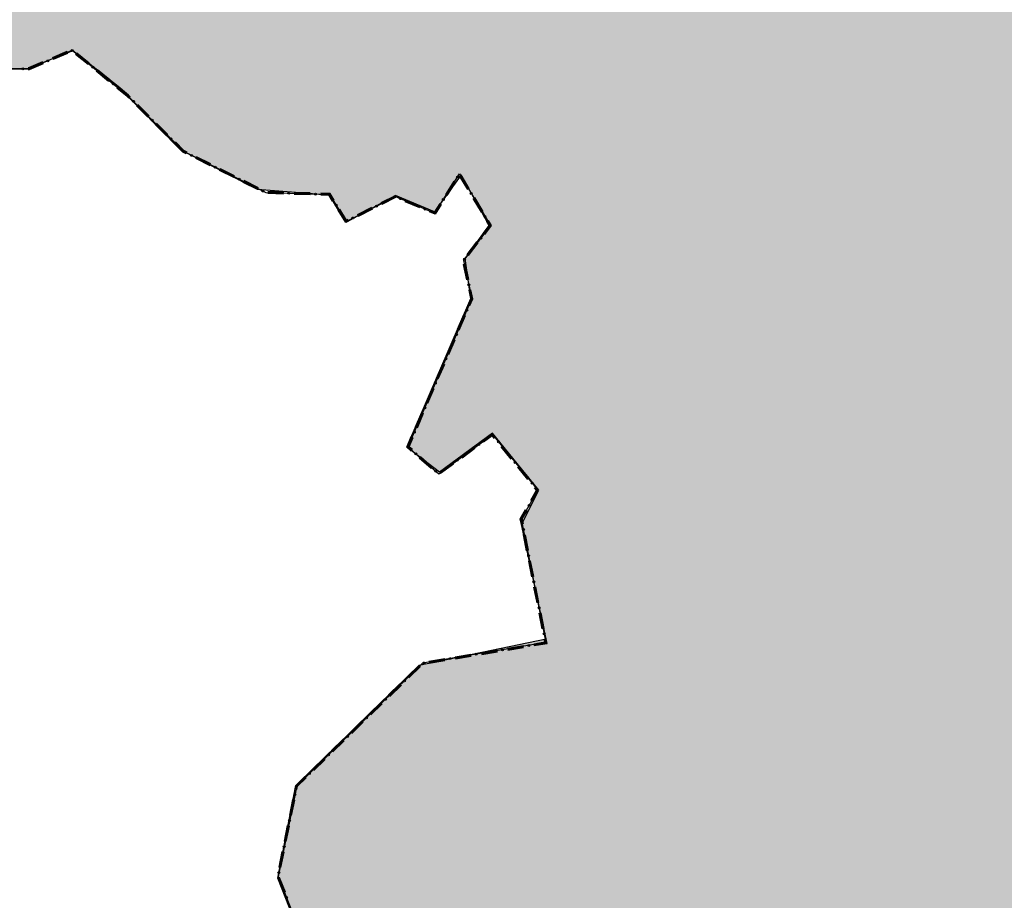
# Model space of a CAD drawing. Extents: x 8663254 to 8724539, y 4736239 to 4740814.
# Drawn here: x 8718044 to 8718168, y 4739471 to 4739582 of the extents above; entities that cross this region are included whole.
import ezdxf

# ---------------------------------------------------------------- set-up
doc = ezdxf.new("R2010")
doc.units = 0
doc.header["$MEASUREMENT"] = 0
doc.linetypes.add('CONTI', pattern=[0])
doc.layers.get('0').update_dxf_attribs({"linetype": 'CONTINUOUS'})
doc.layers.add('SIT_LDEFAULT', color=132, linetype='CONTI')

msp = doc.modelspace()

# ---------------------------------------------------------------- hatches: boundary and pattern name
h = msp.add_hatch(color=256)
h.set_gradient(color1=(212, 186, 43), one_color=1, tint=1)
h.paths.add_polyline_path([(8718148.91, 4740075.36), (8718151.62, 4740082.06), (8718147.73, 4740081.88), (8718150.81, 4740091.56), (8718146.28, 4740098.98), (8718162.04, 4740111.1), (8718165.78, 4740105.88), (8718174.7, 4740108.69), (8718180.7, 4740088.79), (8718194.09, 4740073.05), (8718243.6, 4740055.6), (8718249.72, 4740055.6), (8718254.88, 4740050.83), (8718272.91, 4740043.28), (8718276.39, 4740031.65), (8718281.78, 4740031.06), (8718283.8, 4740027.56), (8718293.11, 4740029.6), (8718290.78, 4740039.07), (8718296.13, 4740038.68), (8718303.23, 4740034.37), (8718307.88, 4740016.81), (8718330.89, 4740010.47), (8718349.66, 4740031.24), (8718365.24, 4740026.95), (8718348.62, 4739999.37), (8718356.66, 4739991.75), (8718366.94, 4739985.52), (8718368.3, 4739984.61), (8718370.2, 4739981.68), (8718372.7, 4739982.09), (8718373.53, 4739984.4), (8718382.8, 4739988.34), (8718394.09, 4739976.8), (8718404.51, 4739991.73), (8718409.93, 4739989.29), (8718414.3, 4739990.81), (8718441.81, 4740013.54), (8718452.02, 4740010.48), (8718462.7, 4740013.64), (8718466.56, 4740004.78), (8718473.6, 4739993.35), (8718480.54, 4739977.8), (8718485.24, 4739959.87), (8718486.68, 4739943.8), (8718483.89, 4739884.93), (8718484.17, 4739827.92), (8718486.46, 4739779.01), (8718489.83, 4739741.65), (8718496.31, 4739722.74), (8718501.51, 4739703.48), (8718515.31, 4739680.72), (8718532.19, 4739657.36), (8718547.95, 4739640.68), (8718559.22, 4739629.32), (8718569.43, 4739623.38), (8718578.26, 4739621.56), (8718586.03, 4739621.68), (8718589.97, 4739625.47), (8718595, 4739626.56), (8718607.17, 4739626.01), (8718620.57, 4739625.34), (8718630.45, 4739623.74), (8718635.92, 4739621.84), (8718632.25, 4739612.2), (8718619.68, 4739611.72), (8718609.89, 4739613.54), (8718601.93, 4739617.12), (8718595.91, 4739616.04), (8718597.85, 4739610.19), (8718600.23, 4739606.78), (8718600.99, 4739592.78), (8718598.92, 4739591.35), (8718600.41, 4739587.95), (8718595.72, 4739580.2), (8718595.38, 4739576.04), (8718594.54, 4739574.78), (8718590.64, 4739574.04), (8718586.74, 4739571.38), (8718585.94, 4739568.65), (8718582.83, 4739568.75), (8718580.31, 4739572.88), (8718577.97, 4739565.33), (8718568.93, 4739552.76), (8718563.13, 4739552.51), (8718555.29, 4739548.46), (8718548.06, 4739543.49), (8718547.97, 4739542.56), (8718560.94, 4739537.49), (8718577.94, 4739536.57), (8718592.43, 4739524.32), (8718585.45, 4739494.36), (8718570.66, 4739461.73), (8718546.13, 4739443.46), (8718539.44, 4739443.14), (8718532.76, 4739442.53), (8718522.91, 4739440.48), (8718522.93, 4739434.21), (8718513.96, 4739431.02), (8718512.5, 4739435.89), (8718490.92, 4739429.56), (8718484.88, 4739429.56), (8718478.57, 4739427.8), (8718476.67, 4739418.48), (8718472.23, 4739413.1), (8718462.56, 4739431.33), (8718455.98, 4739438.86), (8718449.12, 4739456.24), (8718441.67, 4739467.54), (8718424.59, 4739461.75), (8718399.13, 4739460.51), (8718388.93, 4739456.97), (8718386.3, 4739454.07), (8718379.89, 4739456.04), (8718376.58, 4739456.19), (8718365.79, 4739450.93), (8718361.63, 4739450.74), (8718355.44, 4739454.56), (8718347.3, 4739455.79), (8718340.43, 4739453.38), (8718333.31, 4739446.27), (8718327.32, 4739443.44), (8718302.49, 4739425.37), (8718297.23, 4739416.51), (8718287.71, 4739427.43), (8718281.94, 4739425.07), (8718275.17, 4739414.39), (8718259.76, 4739402.1), (8718250.51, 4739398.2), (8718243.27, 4739393.76), (8718240.28, 4739388.59), (8718241.57, 4739379.54), (8718253.3, 4739360.76), (8718238.23, 4739357.86), (8718234.77, 4739374.8), (8718218.76, 4739371.65), (8718216.53, 4739375.84), (8718202.9, 4739369.98), (8718210.85, 4739378.56), (8718203.45, 4739387.58), (8718207.65, 4739397.31), (8718207.89, 4739407.42), (8718211.66, 4739412.07), (8718210.62, 4739417.56), (8718211.89, 4739423.42), (8718210.7, 4739427.91), (8718196.82, 4739430.35), (8718191.63, 4739424.19), (8718178.07, 4739429.23), (8718176.6, 4739431.63), (8718175.49, 4739431.79), (8718169.51, 4739429.37), (8718164.83, 4739429.94), (8718157.7, 4739428.16), (8718152.88, 4739432.83), (8718155.21, 4739449.43), (8718150.9, 4739466.98), (8718140.46, 4739460.71), (8718103.18, 4739440.91), (8718095, 4739439.79), (8718089.25, 4739442.87), (8718081.92, 4739450.8), (8718081.17, 4739462.18), (8718076.75, 4739473.4), (8718079.03, 4739485.12), (8718094.58, 4739500.28), (8718110.64, 4739503.62), (8718107.51, 4739518.04), (8718109.72, 4739522.4), (8718103.87, 4739529.57), (8718097.17, 4739524.67), (8718093.04, 4739527.81), (8718101.12, 4739546.59), (8718100.4, 4739551.64), (8718103.45, 4739555.82), (8718099.9, 4739562.2), (8718096.52, 4739557.52), (8718091.62, 4739559.58), (8718085.34, 4739556.17), (8718083.27, 4739559.65), (8718074.2, 4739560.35), (8718064.49, 4739565.34), (8718056.59, 4739573.34), (8718050.89, 4739577.84), (8718045.24, 4739575.64), (8718028.47, 4739575.45), (8718028.74, 4739582.13), (8718025.28, 4739582.98), (8718020.88, 4739583.38), (8718014.38, 4739585.72), (8718005.68, 4739578.86), (8718000.85, 4739577.59), (8717994.88, 4739577.52), (8717989.94, 4739578.82), (8717981.47, 4739578.56), (8717980.59, 4739581.67), (8717977.18, 4739581.67), (8717977.62, 4739614.53), (8717987.69, 4739641.78), (8717987.91, 4739649.11), (8717992.44, 4739655.62), (8718000.47, 4739659.59), (8718016.64, 4739674.74), (8718021.61, 4739683.5), (8718027.09, 4739688.5), (8718022.68, 4739692.64), (8718017.41, 4739690.91), (8718014.29, 4739701.31), (8718008.53, 4739712.97), (8718036.63, 4739750.35), (8718038.47, 4739763.89), (8718012.91, 4739793.73), (8718030.6, 4739829.89), (8718035.6, 4739842.7), (8718033.9, 4739845.71), (8718035.92, 4739848.14), (8718038.21, 4739848.1), (8718039.1, 4739851.42), (8718043.73, 4739853.11), (8718044.52, 4739860.19), (8718058.5, 4739866.83), (8718077.37, 4739871.83), (8718089.3, 4739872.27), (8718103.81, 4739878.29), (8718112.43, 4739877.52), (8718112.72, 4739882.1), (8718132.79, 4739885.67), (8718136.59, 4739890.71), (8718145.55, 4739886.78), (8718147.6, 4739894.91), (8718151.25, 4739898.22), (8718151.34, 4739901.89), (8718174.02, 4739900.76), (8718192.34, 4739908.5), (8718217.93, 4739904.62), (8718236.55, 4739906.03), (8718254.63, 4739899.34), (8718259.18, 4739902.64), (8718258.25, 4739965.98), (8718287.47, 4739965.06), (8718292.19, 4739969.82), (8718285.78, 4739988.92), (8718287.89, 4739997.94), (8718282.84, 4740004.35), (8718271.96, 4740007.56), (8718264.02, 4740020.78), (8718257.07, 4740018.41), (8718254.62, 4740017.32), (8718244.67, 4740026.12), (8718181.77, 4740055.83), (8718173.13, 4740068.27), (8718164.47, 4740073.71), (8718160.02, 4740078.16)])

# ---------------------------------------------------------------- linework, layer by layer
at = {"flags": 128}
msp.add_lwpolyline([(8718081.17, 4739462.18), (8718076.75, 4739473.4), (8718079.03, 4739485.12), (8718094.58, 4739500.28), (8718110.64, 4739503.62), (8718107.51, 4739518.04), (8718109.72, 4739522.4), (8718103.87, 4739529.57), (8718097.17, 4739524.67), (8718093.04, 4739527.81), (8718101.12, 4739546.59), (8718100.4, 4739551.64), (8718103.45, 4739555.82), (8718099.9, 4739562.2), (8718096.52, 4739557.52), (8718091.62, 4739559.58), (8718085.34, 4739556.17), (8718083.27, 4739559.65), (8718074.2, 4739560.35), (8718064.49, 4739565.34), (8718056.59, 4739573.34), (8718050.89, 4739577.84), (8718045.24, 4739575.64), (8718028.47, 4739575.45)], dxfattribs=at)
at = {"layer": 'SIT_LDEFAULT', "color": 32}
for p, q in [((8718045.33, 4739575.58), (8718050.79, 4739577.92)), ((8718050.13, 4739577.77), (8718048.28, 4739576.97)), ((8718050.16, 4739577.71), (8718048.31, 4739576.92)), ((8718050.18, 4739577.66), (8718048.33, 4739576.86)), ((8718050.2, 4739577.6), (8718048.35, 4739576.81)), ((8718050.23, 4739577.54), (8718048.38, 4739576.75)), ((8718050.79, 4739577.92), (8718057.81, 4739572.19)), ((8718052.8, 4739576.12), (8718051.24, 4739577.39)), ((8718052.84, 4739576.17), (8718051.28, 4739577.44)), ((8718052.88, 4739576.22), (8718051.32, 4739577.49)), ((8718052.91, 4739576.26), (8718051.35, 4739577.53)), ((8718052.95, 4739576.31), (8718051.39, 4739577.58)), ((8718032.06, 4739575.58), (8718045.33, 4739575.58)), ((8718045.3, 4739575.7), (8718045.24, 4739575.7)), ((8718045.32, 4739575.64), (8718045.24, 4739575.64)), ((8718045.33, 4739575.58), (8718045.24, 4739575.58)), ((8718045.34, 4739575.52), (8718045.24, 4739575.52)), ((8718047.05, 4739576.45), (8718045.3, 4739575.7)), ((8718047.07, 4739576.39), (8718045.32, 4739575.64)), ((8718047.1, 4739576.33), (8718045.33, 4739575.58)), ((8718047.12, 4739576.28), (8718045.34, 4739575.52)), ((8718047.15, 4739576.22), (8718045.35, 4739575.45)), ((8718045.35, 4739575.45), (8718045.24, 4739575.45)), ((8718055.4, 4739574), (8718053.84, 4739575.28)), ((8718055.44, 4739574.05), (8718053.88, 4739575.32)), ((8718055.48, 4739574.1), (8718053.92, 4739575.37)), ((8718055.51, 4739574.14), (8718053.95, 4739575.42)), ((8718055.55, 4739574.19), (8718053.99, 4739575.46)), ((8718057.73, 4739572.1), (8718056.44, 4739573.16)), ((8718057.77, 4739572.15), (8718056.48, 4739573.2)), ((8718057.81, 4739572.19), (8718056.52, 4739573.25)), ((8718057.85, 4739572.24), (8718056.55, 4739573.3)), ((8718057.89, 4739572.28), (8718056.59, 4739573.34)), ((8718057.97, 4739571.87), (8718057.73, 4739572.1)), ((8718058.01, 4739571.91), (8718057.77, 4739572.15)), ((8718057.81, 4739572.19), (8718064.84, 4739565.17)), ((8718058.05, 4739571.95), (8718057.81, 4739572.19)), ((8718058.1, 4739572), (8718057.85, 4739572.24)), ((8718058.14, 4739572.04), (8718057.89, 4739572.28)), ((8718060.34, 4739569.5), (8718058.92, 4739570.92)), ((8718060.38, 4739569.54), (8718058.96, 4739570.96)), ((8718060.43, 4739569.58), (8718059, 4739571)), ((8718060.47, 4739569.62), (8718059.04, 4739571.05)), ((8718060.51, 4739569.67), (8718059.09, 4739571.09)), ((8718062.71, 4739567.12), (8718061.29, 4739568.55)), ((8718062.75, 4739567.17), (8718061.33, 4739568.59)), ((8718062.8, 4739567.21), (8718061.37, 4739568.63)), ((8718062.84, 4739567.25), (8718061.42, 4739568.68)), ((8718062.88, 4739567.3), (8718061.46, 4739568.72)), ((8718064.76, 4739565.07), (8718063.66, 4739566.18)), ((8718064.8, 4739565.12), (8718063.7, 4739566.22)), ((8718064.84, 4739565.17), (8718063.75, 4739566.26)), ((8718064.87, 4739565.22), (8718063.79, 4739566.3)), ((8718064.91, 4739565.27), (8718063.83, 4739566.35)), ((8718065.2, 4739564.85), (8718064.76, 4739565.07)), ((8718065.23, 4739564.91), (8718064.8, 4739565.12)), ((8718064.84, 4739565.17), (8718075.24, 4739559.97)), ((8718065.26, 4739564.96), (8718064.84, 4739565.17)), ((8718065.28, 4739565.01), (8718064.87, 4739565.22)), ((8718065.31, 4739565.07), (8718064.91, 4739565.27)), ((8718068.23, 4739563.41), (8718066.43, 4739564.31)), ((8718068.26, 4739563.46), (8718066.46, 4739564.36)), ((8718068.28, 4739563.51), (8718066.48, 4739564.41)), ((8718068.31, 4739563.57), (8718066.51, 4739564.47)), ((8718068.2, 4739563.35), (8718066.4, 4739564.25)), ((8718071.2, 4739561.85), (8718069.4, 4739562.75)), ((8718071.23, 4739561.91), (8718069.43, 4739562.81)), ((8718071.26, 4739561.96), (8718069.46, 4739562.86)), ((8718071.28, 4739562.01), (8718069.48, 4739562.91)), ((8718071.31, 4739562.07), (8718069.51, 4739562.97)), ((8718096.57, 4739557.37), (8718099.69, 4739562.31)), ((8718099.69, 4739562.31), (8718103.59, 4739555.81)), ((8718100.73, 4739560.35), (8718099.69, 4739562.07)), ((8718100.78, 4739560.38), (8718099.74, 4739562.1)), ((8718100.83, 4739560.41), (8718099.8, 4739562.13)), ((8718100.88, 4739560.44), (8718099.85, 4739562.17)), ((8718100.93, 4739560.47), (8718099.9, 4739562.2)), ((8718074.2, 4739560.35), (8718072.4, 4739561.25)), ((8718074.23, 4739560.41), (8718072.43, 4739561.31)), ((8718074.26, 4739560.46), (8718072.46, 4739561.36)), ((8718074.28, 4739560.51), (8718072.48, 4739561.41)), ((8718074.31, 4739560.57), (8718072.51, 4739561.47)), ((8718098.98, 4739561.41), (8718097.91, 4739559.71)), ((8718099.03, 4739561.38), (8718097.96, 4739559.68)), ((8718099.08, 4739561.35), (8718098.01, 4739559.65)), ((8718099.13, 4739561.32), (8718098.06, 4739559.62)), ((8718099.18, 4739561.29), (8718098.11, 4739559.58)), ((8718075.24, 4739559.97), (8718083.3, 4739559.71)), ((8718077.5, 4739559.96), (8718075.48, 4739560.02)), ((8718077.49, 4739559.9), (8718075.48, 4739559.96)), ((8718077.49, 4739559.84), (8718075.48, 4739559.9)), ((8718077.49, 4739559.78), (8718075.48, 4739559.84)), ((8718077.5, 4739560.02), (8718075.49, 4739560.08)), ((8718080.85, 4739559.79), (8718078.83, 4739559.85)), ((8718080.84, 4739559.73), (8718078.83, 4739559.79)), ((8718080.84, 4739559.67), (8718078.83, 4739559.73)), ((8718080.85, 4739559.91), (8718078.84, 4739559.97)), ((8718080.85, 4739559.85), (8718078.84, 4739559.91)), ((8718083.23, 4739559.59), (8718082.18, 4739559.62)), ((8718083.37, 4739559.83), (8718082.19, 4739559.87)), ((8718083.34, 4739559.77), (8718082.19, 4739559.81)), ((8718083.3, 4739559.71), (8718082.19, 4739559.75)), ((8718083.27, 4739559.65), (8718082.19, 4739559.68)), ((8718083.67, 4739558.88), (8718083.23, 4739559.59)), ((8718083.72, 4739558.91), (8718083.27, 4739559.65)), ((8718083.3, 4739559.71), (8718085.38, 4739556.33)), ((8718083.77, 4739558.95), (8718083.3, 4739559.71)), ((8718083.82, 4739558.98), (8718083.34, 4739559.77)), ((8718083.88, 4739559.01), (8718083.37, 4739559.83)), ((8718085.38, 4739556.33), (8718091.63, 4739559.45)), ((8718091.58, 4739559.56), (8718089.78, 4739558.66)), ((8718091.61, 4739559.51), (8718089.81, 4739558.61)), ((8718091.63, 4739559.45), (8718089.83, 4739558.55)), ((8718091.63, 4739559.38), (8718089.86, 4739558.5)), ((8718091.68, 4739559.56), (8718091.62, 4739559.58)), ((8718091.66, 4739559.5), (8718091.62, 4739559.52)), ((8718091.63, 4739559.45), (8718096.57, 4739557.37)), ((8718091.63, 4739559.45), (8718091.63, 4739559.45)), ((8718091.63, 4739559.32), (8718089.89, 4739558.45)), ((8718094.68, 4739558.03), (8718092.82, 4739558.81)), ((8718094.7, 4739558.09), (8718092.85, 4739558.87)), ((8718094.73, 4739558.14), (8718092.87, 4739558.93)), ((8718094.75, 4739558.2), (8718092.89, 4739558.98)), ((8718094.77, 4739558.26), (8718092.92, 4739559.04)), ((8718097.19, 4739558.58), (8718096.52, 4739557.52)), ((8718097.24, 4739558.55), (8718096.54, 4739557.44)), ((8718097.29, 4739558.51), (8718096.57, 4739557.37)), ((8718097.34, 4739558.48), (8718096.59, 4739557.29)), ((8718097.39, 4739558.45), (8718096.62, 4739557.22)), ((8718102.45, 4739557.47), (8718101.42, 4739559.2)), ((8718102.5, 4739557.5), (8718101.47, 4739559.23)), ((8718102.56, 4739557.53), (8718101.52, 4739559.26)), ((8718102.61, 4739557.56), (8718101.57, 4739559.29)), ((8718102.66, 4739557.59), (8718101.62, 4739559.32)), ((8718085.34, 4739556.17), (8718084.37, 4739557.74)), ((8718085.36, 4739556.25), (8718084.42, 4739557.77)), ((8718085.38, 4739556.33), (8718084.48, 4739557.8)), ((8718085.41, 4739556.41), (8718084.53, 4739557.84)), ((8718085.43, 4739556.49), (8718084.58, 4739557.87)), ((8718088.58, 4739558.06), (8718086.78, 4739557.16)), ((8718088.61, 4739558.01), (8718086.81, 4739557.11)), ((8718088.63, 4739557.95), (8718086.83, 4739557.05)), ((8718088.66, 4739557.9), (8718086.86, 4739557)), ((8718088.69, 4739557.85), (8718086.89, 4739556.95)), ((8718096.62, 4739557.22), (8718095.92, 4739557.51)), ((8718096.59, 4739557.29), (8718095.94, 4739557.57)), ((8718096.57, 4739557.37), (8718095.96, 4739557.62)), ((8718096.54, 4739557.44), (8718095.99, 4739557.68)), ((8718096.52, 4739557.52), (8718096.01, 4739557.73)), ((8718085.69, 4739556.35), (8718085.34, 4739556.17)), ((8718085.66, 4739556.4), (8718085.36, 4739556.25)), ((8718085.63, 4739556.45), (8718085.38, 4739556.33)), ((8718085.61, 4739556.51), (8718085.41, 4739556.41)), ((8718085.58, 4739556.56), (8718085.43, 4739556.49)), ((8718103.59, 4739555.81), (8718100.21, 4739551.39)), ((8718102.68, 4739554.81), (8718103.45, 4739555.82)), ((8718102.73, 4739554.78), (8718103.52, 4739555.81)), ((8718102.78, 4739554.74), (8718103.59, 4739555.81)), ((8718102.82, 4739554.7), (8718103.66, 4739555.8)), ((8718102.87, 4739554.67), (8718103.74, 4739555.8)), ((8718103.45, 4739555.82), (8718103.14, 4739556.32)), ((8718103.52, 4739555.81), (8718103.19, 4739556.35)), ((8718103.59, 4739555.81), (8718103.25, 4739556.38)), ((8718103.66, 4739555.8), (8718103.3, 4739556.41)), ((8718103.74, 4739555.8), (8718103.35, 4739556.44)), ((8718100.64, 4739552.15), (8718101.86, 4739553.75)), ((8718100.69, 4739552.11), (8718101.91, 4739553.71)), ((8718100.74, 4739552.08), (8718101.96, 4739553.68)), ((8718100.79, 4739552.04), (8718102.01, 4739553.64)), ((8718100.83, 4739552), (8718102.06, 4739553.6)), ((8718100.62, 4739548.93), (8718100.19, 4739550.9)), ((8718100.21, 4739551.39), (8718101.25, 4739546.57)), ((8718100.68, 4739548.94), (8718100.25, 4739550.91)), ((8718100.73, 4739548.96), (8718100.31, 4739550.92)), ((8718100.79, 4739548.97), (8718100.37, 4739550.94)), ((8718100.85, 4739548.98), (8718100.43, 4739550.95)), ((8718101.12, 4739546.59), (8718100.9, 4739547.62)), ((8718101.19, 4739546.58), (8718100.96, 4739547.63)), ((8718101.25, 4739546.57), (8718101.02, 4739547.65)), ((8718101.31, 4739546.57), (8718101.08, 4739547.66)), ((8718101.38, 4739546.56), (8718101.14, 4739547.67)), ((8718101.25, 4739546.57), (8718093.19, 4739527.85)), ((8718100.78, 4739545.78), (8718101.12, 4739546.59)), ((8718100.83, 4739545.76), (8718101.19, 4739546.58)), ((8718100.89, 4739545.73), (8718101.25, 4739546.57)), ((8718100.94, 4739545.71), (8718101.31, 4739546.57)), ((8718101, 4739545.69), (8718101.38, 4739546.56)), ((8718099.45, 4739542.7), (8718100.25, 4739544.55)), ((8718099.51, 4739542.68), (8718100.3, 4739544.52)), ((8718099.56, 4739542.65), (8718100.36, 4739544.5)), ((8718099.62, 4739542.63), (8718100.41, 4739544.48)), ((8718099.67, 4739542.6), (8718100.47, 4739544.45)), ((8718098.12, 4739539.62), (8718098.92, 4739541.47)), ((8718098.18, 4739539.6), (8718098.98, 4739541.44)), ((8718098.24, 4739539.57), (8718099.03, 4739541.42)), ((8718098.29, 4739539.55), (8718099.09, 4739541.4)), ((8718098.35, 4739539.52), (8718099.14, 4739541.37)), ((8718096.8, 4739536.54), (8718097.59, 4739538.39)), ((8718096.85, 4739536.52), (8718097.65, 4739538.36)), ((8718096.91, 4739536.49), (8718097.7, 4739538.34)), ((8718096.96, 4739536.47), (8718097.76, 4739538.32)), ((8718097.02, 4739536.44), (8718097.82, 4739538.29)), ((8718095.47, 4739533.46), (8718096.27, 4739535.31)), ((8718095.53, 4739533.43), (8718096.32, 4739535.28)), ((8718095.58, 4739533.41), (8718096.38, 4739535.26)), ((8718095.64, 4739533.39), (8718096.43, 4739535.24)), ((8718095.69, 4739533.36), (8718096.49, 4739535.21)), ((8718094.15, 4739530.38), (8718094.94, 4739532.23)), ((8718094.2, 4739530.35), (8718095, 4739532.2)), ((8718094.26, 4739530.33), (8718095.05, 4739532.18)), ((8718094.31, 4739530.31), (8718095.11, 4739532.15)), ((8718094.37, 4739530.28), (8718095.16, 4739532.13)), ((8718103.87, 4739529.57), (8718102.58, 4739528.63)), ((8718104.28, 4739529.07), (8718103.87, 4739529.57)), ((8718093.04, 4739527.81), (8718093.61, 4739529.15)), ((8718093.11, 4739527.83), (8718093.67, 4739529.12)), ((8718093.19, 4739527.85), (8718093.73, 4739529.1)), ((8718093.26, 4739527.86), (8718093.78, 4739529.07)), ((8718093.33, 4739527.88), (8718093.84, 4739529.05)), ((8718097.09, 4739524.47), (8718103.85, 4739529.41)), ((8718103.86, 4739529.49), (8718102.62, 4739528.58)), ((8718103.85, 4739529.41), (8718102.65, 4739528.53)), ((8718103.84, 4739529.32), (8718102.69, 4739528.48)), ((8718103.83, 4739529.24), (8718102.72, 4739528.43)), ((8718104.09, 4739528.92), (8718103.83, 4739529.24)), ((8718104.14, 4739528.96), (8718103.84, 4739529.32)), ((8718103.85, 4739529.41), (8718109.57, 4739522.38)), ((8718104.18, 4739529), (8718103.85, 4739529.41)), ((8718104.23, 4739529.04), (8718103.86, 4739529.49)), ((8718093.6, 4739527.33), (8718093.04, 4739527.81)), ((8718093.64, 4739527.37), (8718093.11, 4739527.83)), ((8718093.19, 4739527.85), (8718097.09, 4739524.47)), ((8718093.68, 4739527.42), (8718093.19, 4739527.85)), ((8718093.72, 4739527.47), (8718093.26, 4739527.86)), ((8718093.76, 4739527.51), (8718093.33, 4739527.88)), ((8718101.5, 4739527.84), (8718099.87, 4739526.65)), ((8718101.53, 4739527.79), (8718099.91, 4739526.6)), ((8718101.57, 4739527.74), (8718099.94, 4739526.55)), ((8718101.61, 4739527.69), (8718099.98, 4739526.5)), ((8718101.64, 4739527.64), (8718100.02, 4739526.45)), ((8718106.21, 4739526.32), (8718104.94, 4739527.88)), ((8718106.26, 4739526.36), (8718104.99, 4739527.92)), ((8718106.3, 4739526.4), (8718105.03, 4739527.96)), ((8718106.35, 4739526.44), (8718105.08, 4739528)), ((8718106.4, 4739526.47), (8718105.13, 4739528.03)), ((8718096.13, 4739525.13), (8718094.61, 4739526.45)), ((8718096.17, 4739525.18), (8718094.65, 4739526.5)), ((8718096.21, 4739525.22), (8718094.69, 4739526.54)), ((8718096.25, 4739525.27), (8718094.73, 4739526.59)), ((8718096.29, 4739525.31), (8718094.77, 4739526.63)), ((8718098.79, 4739525.86), (8718097.17, 4739524.67)), ((8718098.83, 4739525.81), (8718097.2, 4739524.62)), ((8718098.86, 4739525.76), (8718097.24, 4739524.57)), ((8718098.9, 4739525.71), (8718097.27, 4739524.52)), ((8718098.93, 4739525.66), (8718097.31, 4739524.48)), ((8718108.33, 4739523.72), (8718107.06, 4739525.28)), ((8718108.38, 4739523.76), (8718107.1, 4739525.32)), ((8718108.42, 4739523.8), (8718107.15, 4739525.36)), ((8718108.47, 4739523.84), (8718107.2, 4739525.4)), ((8718108.52, 4739523.87), (8718107.24, 4739525.43)), ((8718109.57, 4739522.38), (8718107.49, 4739518.74)), ((8718108.71, 4739521.11), (8718109.43, 4739522.37)), ((8718108.76, 4739521.08), (8718109.5, 4739522.38)), ((8718108.81, 4739521.05), (8718109.57, 4739522.38)), ((8718108.87, 4739521.02), (8718109.65, 4739522.39)), ((8718108.92, 4739520.99), (8718109.72, 4739522.4)), ((8718109.43, 4739522.37), (8718109.18, 4739522.68)), ((8718109.5, 4739522.38), (8718109.22, 4739522.72)), ((8718109.57, 4739522.38), (8718109.27, 4739522.76)), ((8718109.65, 4739522.39), (8718109.32, 4739522.8)), ((8718109.72, 4739522.4), (8718109.36, 4739522.83)), ((8718107.37, 4739518.76), (8718108.04, 4739519.95)), ((8718107.43, 4739518.75), (8718108.1, 4739519.92)), ((8718107.49, 4739518.74), (8718108.15, 4739519.89)), ((8718107.56, 4739518.73), (8718108.2, 4739519.86)), ((8718107.62, 4739518.72), (8718108.25, 4739519.83)), ((8718107.51, 4739518.04), (8718107.37, 4739518.76)), ((8718107.57, 4739518.05), (8718107.43, 4739518.75)), ((8718107.49, 4739518.74), (8718110.61, 4739503.14)), ((8718107.63, 4739518.06), (8718107.49, 4739518.74)), ((8718107.69, 4739518.08), (8718107.56, 4739518.73)), ((8718107.75, 4739518.09), (8718107.62, 4739518.72)), ((8718108.17, 4739514.75), (8718107.77, 4739516.73)), ((8718108.23, 4739514.76), (8718107.83, 4739516.74)), ((8718108.29, 4739514.78), (8718107.89, 4739516.75)), ((8718108.35, 4739514.79), (8718107.95, 4739516.76)), ((8718108.4, 4739514.8), (8718108.01, 4739516.77)), ((8718108.83, 4739511.46), (8718108.43, 4739513.44)), ((8718108.88, 4739511.48), (8718108.49, 4739513.45)), ((8718108.94, 4739511.49), (8718108.55, 4739513.46)), ((8718109, 4739511.5), (8718108.61, 4739513.47)), ((8718109.06, 4739511.51), (8718108.67, 4739513.48)), ((8718109.48, 4739508.17), (8718109.09, 4739510.15)), ((8718109.54, 4739508.19), (8718109.15, 4739510.16)), ((8718109.6, 4739508.2), (8718109.21, 4739510.17)), ((8718109.66, 4739508.21), (8718109.27, 4739510.18)), ((8718109.72, 4739508.22), (8718109.33, 4739510.19)), ((8718110.14, 4739504.89), (8718109.75, 4739506.86)), ((8718110.2, 4739504.9), (8718109.81, 4739506.87)), ((8718110.26, 4739504.91), (8718109.86, 4739506.88)), ((8718110.32, 4739504.92), (8718109.92, 4739506.89)), ((8718110.38, 4739504.93), (8718109.98, 4739506.91)), ((8718110.47, 4739503.24), (8718110.4, 4739503.57)), ((8718110.54, 4739503.19), (8718110.46, 4739503.58)), ((8718110.61, 4739503.14), (8718110.52, 4739503.59)), ((8718110.69, 4739503.09), (8718110.58, 4739503.61)), ((8718110.76, 4739503.04), (8718110.64, 4739503.62)), ((8718110.61, 4739503.14), (8718095.01, 4739500.54)), ((8718102.45, 4739501.9), (8718104.44, 4739502.23)), ((8718102.46, 4739501.84), (8718104.45, 4739502.17)), ((8718105.76, 4739502.45), (8718107.75, 4739502.78)), ((8718105.77, 4739502.39), (8718107.75, 4739502.72)), ((8718105.78, 4739502.33), (8718107.76, 4739502.66)), ((8718105.79, 4739502.27), (8718107.77, 4739502.6)), ((8718105.8, 4739502.21), (8718107.78, 4739502.54)), ((8718109.07, 4739503), (8718110.47, 4739503.24)), ((8718109.08, 4739502.94), (8718110.54, 4739503.19)), ((8718109.09, 4739502.88), (8718110.61, 4739503.14)), ((8718109.1, 4739502.82), (8718110.69, 4739503.09)), ((8718109.11, 4739502.76), (8718110.76, 4739503.04)), ((8718095.83, 4739500.8), (8718097.82, 4739501.13)), ((8718095.84, 4739500.74), (8718097.83, 4739501.07)), ((8718095.85, 4739500.68), (8718097.84, 4739501.01)), ((8718095.86, 4739500.62), (8718097.85, 4739500.95)), ((8718099.14, 4739501.35), (8718101.13, 4739501.68)), ((8718099.15, 4739501.29), (8718101.14, 4739501.62)), ((8718099.16, 4739501.23), (8718101.15, 4739501.56)), ((8718099.17, 4739501.17), (8718101.16, 4739501.5)), ((8718099.18, 4739501.11), (8718101.17, 4739501.44)), ((8718102.47, 4739501.78), (8718104.46, 4739502.11)), ((8718102.48, 4739501.72), (8718104.47, 4739502.05)), ((8718102.49, 4739501.66), (8718104.48, 4739501.99)), ((8718095.01, 4739500.54), (8718079.14, 4739485.06)), ((8718093.14, 4739498.88), (8718094.58, 4739500.28)), ((8718093.18, 4739498.84), (8718094.62, 4739500.24)), ((8718093.22, 4739498.79), (8718094.66, 4739500.2)), ((8718093.26, 4739498.75), (8718094.7, 4739500.15)), ((8718093.31, 4739498.71), (8718094.75, 4739500.11)), ((8718095.87, 4739500.56), (8718097.86, 4739500.89)), ((8718090.74, 4739496.54), (8718092.18, 4739497.94)), ((8718090.78, 4739496.49), (8718092.22, 4739497.9)), ((8718090.82, 4739496.45), (8718092.26, 4739497.86)), ((8718090.86, 4739496.41), (8718092.3, 4739497.81)), ((8718090.9, 4739496.36), (8718092.35, 4739497.77)), ((8718088.33, 4739494.2), (8718089.78, 4739495.6)), ((8718088.38, 4739494.15), (8718089.82, 4739495.56)), ((8718088.42, 4739494.11), (8718089.86, 4739495.51)), ((8718088.46, 4739494.07), (8718089.9, 4739495.47)), ((8718088.5, 4739494.02), (8718089.94, 4739495.43)), ((8718085.93, 4739491.85), (8718087.37, 4739493.26)), ((8718085.98, 4739491.81), (8718087.42, 4739493.22)), ((8718086.02, 4739491.77), (8718087.46, 4739493.17)), ((8718086.06, 4739491.72), (8718087.5, 4739493.13)), ((8718086.1, 4739491.68), (8718087.54, 4739493.09)), ((8718083.53, 4739489.51), (8718084.97, 4739490.92)), ((8718083.57, 4739489.47), (8718085.02, 4739490.87)), ((8718083.62, 4739489.42), (8718085.06, 4739490.83)), ((8718083.66, 4739489.38), (8718085.1, 4739490.79)), ((8718083.7, 4739489.34), (8718085.14, 4739490.74)), ((8718081.13, 4739487.17), (8718082.57, 4739488.57)), ((8718081.17, 4739487.13), (8718082.61, 4739488.53)), ((8718081.22, 4739487.08), (8718082.66, 4739488.49)), ((8718081.26, 4739487.04), (8718082.7, 4739488.44)), ((8718081.3, 4739487), (8718082.74, 4739488.4)), ((8718079.03, 4739485.12), (8718080.17, 4739486.23)), ((8718079.09, 4739485.09), (8718080.21, 4739486.19)), ((8718079.14, 4739485.06), (8718080.26, 4739486.15)), ((8718079.2, 4739485.03), (8718080.3, 4739486.1)), ((8718079.25, 4739485), (8718080.34, 4739486.06)), ((8718079.14, 4739485.06), (8718076.8, 4739473.61)), ((8718078.93, 4739484.64), (8718079.03, 4739485.12)), ((8718078.99, 4739484.62), (8718079.09, 4739485.09)), ((8718079.05, 4739484.61), (8718079.14, 4739485.06)), ((8718079.11, 4739484.6), (8718079.2, 4739485.03)), ((8718079.17, 4739484.59), (8718079.25, 4739485)), ((8718078.26, 4739481.35), (8718078.66, 4739483.32)), ((8718078.32, 4739481.34), (8718078.72, 4739483.31)), ((8718078.38, 4739481.33), (8718078.78, 4739483.3)), ((8718078.44, 4739481.31), (8718078.84, 4739483.29)), ((8718078.5, 4739481.3), (8718078.9, 4739483.27)), ((8718077.59, 4739478.06), (8718077.99, 4739480.04)), ((8718077.65, 4739478.05), (8718078.05, 4739480.02)), ((8718077.71, 4739478.04), (8718078.11, 4739480.01)), ((8718077.76, 4739478.03), (8718078.17, 4739480)), ((8718077.82, 4739478.02), (8718078.23, 4739479.99)), ((8718076.92, 4739474.78), (8718077.32, 4739476.75)), ((8718076.97, 4739474.77), (8718077.38, 4739476.74)), ((8718077.03, 4739474.75), (8718077.44, 4739476.73)), ((8718077.09, 4739474.74), (8718077.5, 4739476.71)), ((8718077.15, 4739474.73), (8718077.56, 4739476.7)), ((8718076.8, 4739473.61), (8718080.96, 4739463.21)), ((8718077.5, 4739471.54), (8718076.75, 4739473.4)), ((8718077.56, 4739471.56), (8718076.81, 4739473.43)), ((8718077.61, 4739471.58), (8718076.87, 4739473.45)), ((8718077.67, 4739471.6), (8718076.92, 4739473.47)), ((8718077.73, 4739471.63), (8718076.98, 4739473.49))]:
    msp.add_line(p, q, dxfattribs=at)
for centre, radius in [((8718050.8, 4739577.91), 0.121), ((8718050.8, 4739577.91), 0.0604), ((8718044.57, 4739575.58), 0.121), ((8718044.57, 4739575.58), 0.0604), ((8718047.71, 4739576.6), 0.121), ((8718047.71, 4739576.6), 0.0604), ((8718053.4, 4739575.79), 0.121), ((8718053.4, 4739575.79), 0.0604), ((8718056, 4739573.67), 0.121), ((8718056, 4739573.67), 0.0604), ((8718058.53, 4739571.48), 0.121), ((8718058.53, 4739571.48), 0.0604), ((8718060.9, 4739569.11), 0.121), ((8718060.9, 4739569.11), 0.0604), ((8718063.27, 4739566.74), 0.121), ((8718063.27, 4739566.74), 0.0604), ((8718065.86, 4739564.66), 0.121), ((8718065.86, 4739564.66), 0.0604), ((8718068.86, 4739563.16), 0.121), ((8718068.86, 4739563.16), 0.0604), ((8718099.44, 4739561.92), 0.121), ((8718099.44, 4739561.92), 0.0604), ((8718071.86, 4739561.66), 0.121), ((8718071.86, 4739561.66), 0.0604), ((8718074.86, 4739560.16), 0.121), ((8718074.86, 4739560.16), 0.0604), ((8718078.16, 4739559.87), 0.121), ((8718078.16, 4739559.87), 0.0604), ((8718081.52, 4739559.77), 0.121), ((8718081.52, 4739559.77), 0.0604), ((8718101.18, 4739559.83), 0.121), ((8718101.18, 4739559.83), 0.0604), ((8718084.12, 4739558.37), 0.121), ((8718084.12, 4739558.37), 0.0604), ((8718089.23, 4739558.25), 0.121), ((8718089.23, 4739558.25), 0.0604), ((8718092.25, 4739559.19), 0.121), ((8718092.25, 4739559.19), 0.0604), ((8718097.65, 4739559.08), 0.121), ((8718097.65, 4739559.08), 0.0604), ((8718086.23, 4739556.75), 0.121), ((8718095.34, 4739557.88), 0.121), ((8718095.34, 4739557.88), 0.0604), ((8718102.9, 4739556.96), 0.121), ((8718102.9, 4739556.96), 0.0604), ((8718086.23, 4739556.75), 0.0604), ((8718102.37, 4739554.21), 0.121), ((8718102.37, 4739554.21), 0.0604), ((8718100.33, 4739551.54), 0.121), ((8718100.33, 4739551.54), 0.0604), ((8718100.88, 4739548.3), 0.121), ((8718100.88, 4739548.3), 0.0604), ((8718100.62, 4739545.12), 0.121), ((8718100.62, 4739545.12), 0.0604), ((8718099.3, 4739542.04), 0.121), ((8718099.3, 4739542.04), 0.0604), ((8718097.97, 4739538.96), 0.121), ((8718097.97, 4739538.96), 0.0604), ((8718096.64, 4739535.88), 0.121), ((8718096.64, 4739535.88), 0.0604), ((8718095.32, 4739532.79), 0.121), ((8718095.32, 4739532.79), 0.0604), ((8718093.99, 4739529.71), 0.121), ((8718093.99, 4739529.71), 0.0604), ((8718104.61, 4739528.48), 0.121), ((8718104.61, 4739528.48), 0.0604), ((8718094.19, 4739526.98), 0.121), ((8718094.19, 4739526.98), 0.0604), ((8718102.11, 4739528.14), 0.121), ((8718102.11, 4739528.14), 0.0604), ((8718099.4, 4739526.16), 0.121), ((8718099.4, 4739526.16), 0.0604), ((8718106.73, 4739525.88), 0.121), ((8718106.73, 4739525.88), 0.0604), ((8718096.72, 4739524.78), 0.121), ((8718096.72, 4739524.78), 0.0604), ((8718108.85, 4739523.28), 0.121), ((8718108.85, 4739523.28), 0.0604), ((8718108.48, 4739520.47), 0.121), ((8718108.48, 4739520.47), 0.0604), ((8718107.76, 4739517.41), 0.121), ((8718107.76, 4739517.41), 0.0604), ((8718108.42, 4739514.12), 0.121), ((8718108.42, 4739514.12), 0.0604), ((8718109.08, 4739510.83), 0.121), ((8718109.08, 4739510.83), 0.0604), ((8718109.73, 4739507.54), 0.121), ((8718109.73, 4739507.54), 0.0604), ((8718110.39, 4739504.25), 0.121), ((8718110.39, 4739504.25), 0.0604), ((8718105.12, 4739502.22), 0.121), ((8718105.12, 4739502.22), 0.0604), ((8718108.43, 4739502.77), 0.121), ((8718108.43, 4739502.77), 0.0604), ((8718098.5, 4739501.12), 0.121), ((8718098.5, 4739501.12), 0.0604), ((8718101.81, 4739501.67), 0.121), ((8718101.81, 4739501.67), 0.0604), ((8718095.19, 4739500.57), 0.121), ((8718095.19, 4739500.57), 0.0604), ((8718092.74, 4739498.32), 0.121), ((8718092.74, 4739498.32), 0.0604), ((8718090.34, 4739495.98), 0.121), ((8718090.34, 4739495.98), 0.0604), ((8718087.94, 4739493.64), 0.121), ((8718087.94, 4739493.64), 0.0604), ((8718085.54, 4739491.3), 0.121), ((8718085.54, 4739491.3), 0.0604), ((8718083.14, 4739488.96), 0.121), ((8718083.14, 4739488.96), 0.0604), ((8718080.74, 4739486.61), 0.121), ((8718080.74, 4739486.61), 0.0604), ((8718078.92, 4739483.96), 0.121), ((8718078.92, 4739483.96), 0.0604), ((8718078.24, 4739480.67), 0.121), ((8718078.24, 4739480.67), 0.0604), ((8718077.57, 4739477.38), 0.121), ((8718077.57, 4739477.38), 0.0604), ((8718076.9, 4739474.1), 0.121), ((8718076.9, 4739474.1), 0.0604), ((8718077.86, 4739470.96), 0.121), ((8718077.86, 4739470.96), 0.0604)]:
    msp.add_circle(centre, radius, dxfattribs=at)

doc.saveas('drawing.dxf')
